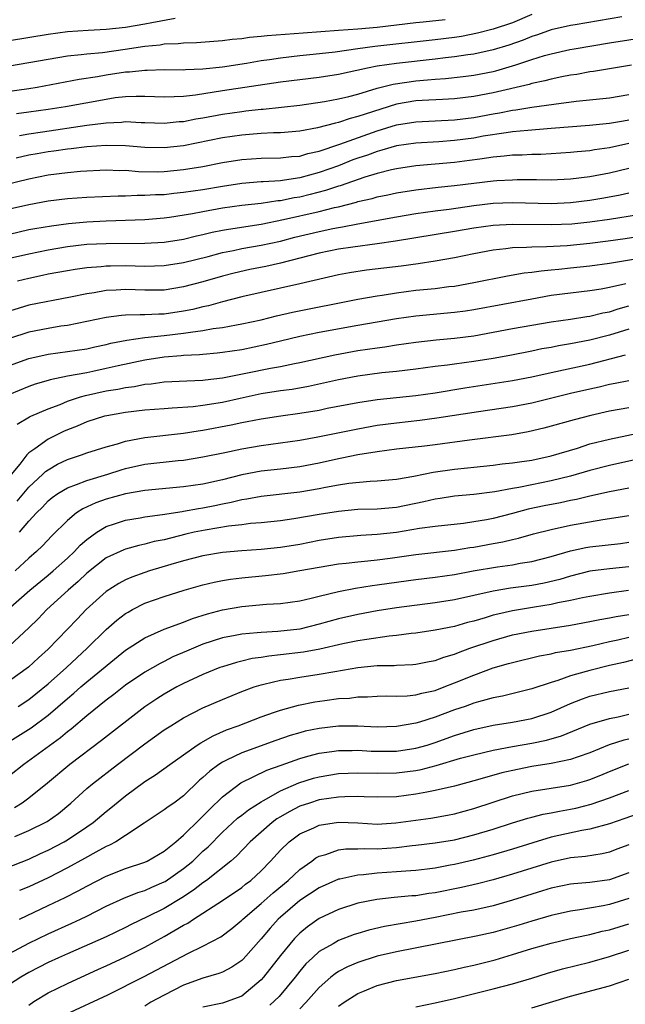
# Model space of a CAD drawing. Units: inches. Extents: x 2613000 to 2616000, y 1473000 to 1476000.
# Drawn here: x 2613262 to 2613325, y 1474094 to 1474196 of the extents above; entities that cross this region are included whole.
import ezdxf

# ---------------------------------------------------------------- set-up
doc = ezdxf.new("R2010")
doc.units = ezdxf.units.IN
doc.header["$MEASUREMENT"] = 0
doc.layers.add('LD26131473_2ft', color=22, linetype='Continuous')

msp = doc.modelspace()

# ---------------------------------------------------------------- linework, layer by layer
at = {"layer": 'LD26131473_2ft'}
for points, elevation in [([(2613315, 1474196.53), (2613313, 1474195.7), (2613311, 1474195.03), (2613309.38, 1474194.62), (2613307.72, 1474194.28), (2613307, 1474194.17), (2613305, 1474193.91), (2613298.77, 1474193.23), (2613297, 1474193), (2613294.65, 1474192.65), (2613292.4, 1474192.4), (2613291, 1474192.27), (2613289, 1474192.04), (2613287.86, 1474191.86), (2613287, 1474191.75), (2613285.48, 1474191.48), (2613283, 1474191.09), (2613281, 1474190.88), (2613279.18, 1474190.82), (2613279, 1474190.8), (2613277, 1474190.82), (2613275.23, 1474190.77), (2613275, 1474190.77), (2613273.41, 1474190.59), (2613273, 1474190.57), (2613271, 1474190.26), (2613270.09, 1474190.09), (2613268.19, 1474189.81), (2613263.86, 1474189), (2613263, 1474188.86), (2613260.51, 1474188.51)], 10394), ([(2613278.14, 1474196.14), (2613275.7, 1474195.7), (2613275, 1474195.56), (2613273, 1474195.2), (2613271, 1474194.98), (2613269.12, 1474194.88), (2613267, 1474194.74), (2613265, 1474194.49), (2613261, 1474193.83)], 10398), ([(2613261, 1474191.24), (2613263, 1474191.58), (2613265, 1474191.94), (2613267, 1474192.27), (2613268.41, 1474192.41), (2613269, 1474192.49), (2613270.63, 1474192.63), (2613272.95, 1474192.95), (2613275, 1474193.26), (2613276.58, 1474193.42), (2613277, 1474193.5), (2613278.45, 1474193.55), (2613279, 1474193.63), (2613280.34, 1474193.66), (2613283, 1474193.84), (2613284.01, 1474193.99), (2613285, 1474194.06), (2613285.81, 1474194.19), (2613287, 1474194.29), (2613287.63, 1474194.37), (2613291.34, 1474194.66), (2613295, 1474194.91), (2613297, 1474195.06), (2613299, 1474195.25), (2613303, 1474195.71), (2613303.77, 1474195.77), (2613306.02, 1474196.02)], 10396), ([(2613324.3, 1474196.3), (2613319.48, 1474195.48), (2613319, 1474195.39), (2613317, 1474194.96), (2613315.56, 1474194.44), (2613315, 1474194.28), (2613314.1, 1474193.9), (2613312.62, 1474193.38), (2613311, 1474192.89), (2613309, 1474192.45), (2613308.38, 1474192.38), (2613307, 1474192.15), (2613306.06, 1474192.06), (2613305, 1474191.92), (2613301, 1474191.48), (2613299, 1474191.19), (2613298.02, 1474191), (2613295, 1474190.34), (2613293, 1474190.03), (2613289, 1474189.53), (2613283, 1474188.64), (2613280.21, 1474188.21), (2613279, 1474188.08), (2613278.02, 1474188.02), (2613277, 1474188.01), (2613275, 1474188.08), (2613274.08, 1474188.08), (2613273, 1474188.03), (2613271.91, 1474187.91), (2613271, 1474187.77), (2613266.8, 1474187), (2613265, 1474186.71), (2613263, 1474186.43), (2613261.73, 1474186.27)], 10392), ([(2613262.03, 1474184.03), (2613263, 1474184.21), (2613264.41, 1474184.41), (2613269, 1474185.1), (2613270.7, 1474185.3), (2613271, 1474185.35), (2613272.58, 1474185.42), (2613273, 1474185.47), (2613274.61, 1474185.39), (2613275, 1474185.39), (2613277, 1474185.31), (2613278.53, 1474185.47), (2613279, 1474185.49), (2613280.26, 1474185.74), (2613281, 1474185.86), (2613283, 1474186.24), (2613285, 1474186.53), (2613285.43, 1474186.57), (2613287, 1474186.76), (2613287.23, 1474186.77), (2613291, 1474187.17), (2613293.55, 1474187.55), (2613295, 1474187.83), (2613296.08, 1474188.08), (2613297, 1474188.32), (2613299, 1474188.93), (2613300.65, 1474189.35), (2613303, 1474189.69), (2613304.22, 1474189.78), (2613305, 1474189.87), (2613306.07, 1474189.93), (2613307.88, 1474190.12), (2613309, 1474190.26), (2613311, 1474190.66), (2613311.28, 1474190.72), (2613313, 1474191.22), (2613313.35, 1474191.35), (2613315, 1474191.89), (2613316.3, 1474192.3), (2613317, 1474192.49), (2613318.91, 1474192.91), (2613319.36, 1474193), (2613323, 1474193.61), (2613327, 1474194.22)], 10390), ([(2613325.29, 1474191.29), (2613321.36, 1474190.64), (2613321, 1474190.6), (2613319.65, 1474190.35), (2613319, 1474190.26), (2613318.09, 1474190.09), (2613317, 1474189.86), (2613316.33, 1474189.67), (2613315, 1474189.4), (2613314.7, 1474189.3), (2613311, 1474188.43), (2613309, 1474188.05), (2613307, 1474187.82), (2613305.77, 1474187.77), (2613303.65, 1474187.65), (2613303, 1474187.6), (2613301, 1474187.26), (2613297.75, 1474186.25), (2613297, 1474185.98), (2613296.21, 1474185.79), (2613295, 1474185.38), (2613294.68, 1474185.32), (2613292.82, 1474184.82), (2613291, 1474184.48), (2613289, 1474184.31), (2613288.3, 1474184.3), (2613287, 1474184.24), (2613286.18, 1474184.18), (2613285, 1474184.08), (2613283, 1474183.78), (2613279, 1474182.98), (2613277, 1474182.75), (2613275, 1474182.8), (2613273, 1474182.97), (2613271, 1474183), (2613269, 1474182.85), (2613267.36, 1474182.64), (2613267, 1474182.62), (2613265.59, 1474182.41), (2613265, 1474182.34), (2613263.85, 1474182.15), (2613263, 1474181.99), (2613261.69, 1474181.69)], 10388), ([(2613257.74, 1474178.26), (2613263, 1474179.54), (2613265, 1474179.95), (2613267, 1474180.21), (2613268.33, 1474180.33), (2613271, 1474180.47), (2613272.42, 1474180.42), (2613273, 1474180.43), (2613274.32, 1474180.32), (2613276.29, 1474180.29), (2613277, 1474180.31), (2613279, 1474180.5), (2613281, 1474180.84), (2613283, 1474181.24), (2613285, 1474181.55), (2613287, 1474181.68), (2613289, 1474181.71), (2613290.15, 1474181.85), (2613291, 1474181.91), (2613291.84, 1474182.16), (2613293, 1474182.41), (2613295.14, 1474183.14), (2613299, 1474184.52), (2613301, 1474185.13), (2613303, 1474185.45), (2613307, 1474185.65), (2613309, 1474185.9), (2613311, 1474186.27), (2613311.64, 1474186.36), (2613313, 1474186.64), (2613313.33, 1474186.67), (2613315, 1474186.95), (2613317.28, 1474187.28), (2613319.58, 1474187.58), (2613323, 1474187.93), (2613325, 1474188.27)], 10386), ([(2613325, 1474185.62), (2613324.47, 1474185.53), (2613323, 1474185.26), (2613320.94, 1474185.06), (2613317, 1474184.74), (2613314.56, 1474184.56), (2613313, 1474184.4), (2613312.32, 1474184.32), (2613309.95, 1474183.95), (2613309, 1474183.77), (2613307, 1474183.51), (2613305.39, 1474183.39), (2613303, 1474183.24), (2613301, 1474182.95), (2613299.49, 1474182.51), (2613299, 1474182.39), (2613297.99, 1474182.01), (2613297, 1474181.68), (2613296.5, 1474181.5), (2613295, 1474180.9), (2613293, 1474180.2), (2613291, 1474179.67), (2613289.41, 1474179.41), (2613289, 1474179.36), (2613287.23, 1474179.23), (2613287, 1474179.23), (2613285, 1474179.06), (2613283, 1474178.76), (2613281, 1474178.42), (2613279, 1474178.13), (2613277.97, 1474178.04), (2613277, 1474177.91), (2613276.1, 1474177.89), (2613275, 1474177.81), (2613274.18, 1474177.82), (2613273, 1474177.77), (2613272.24, 1474177.76), (2613269, 1474177.61), (2613267, 1474177.48), (2613265, 1474177.24), (2613263, 1474176.87), (2613261, 1474176.4)], 10384), ([(2613325, 1474183.19), (2613323, 1474182.76), (2613321.45, 1474182.55), (2613321, 1474182.46), (2613319.66, 1474182.34), (2613319, 1474182.26), (2613317, 1474182.13), (2613315.93, 1474182.07), (2613315, 1474182.06), (2613313.99, 1474182.01), (2613313, 1474181.99), (2613312.12, 1474181.88), (2613311, 1474181.79), (2613309.6, 1474181.6), (2613308.56, 1474181.44), (2613307, 1474181.25), (2613303, 1474180.88), (2613301, 1474180.58), (2613300.47, 1474180.47), (2613299, 1474180.11), (2613297.73, 1474179.73), (2613295.17, 1474178.83), (2613295, 1474178.79), (2613293.67, 1474178.33), (2613292.07, 1474177.93), (2613291, 1474177.67), (2613290.41, 1474177.59), (2613289, 1474177.29), (2613288.72, 1474177.27), (2613287, 1474177.01), (2613285, 1474176.78), (2613283, 1474176.5), (2613281, 1474176.14), (2613279.92, 1474175.92), (2613277.54, 1474175.54), (2613277, 1474175.47), (2613275, 1474175.31), (2613271, 1474175.16), (2613269, 1474175.06), (2613267.1, 1474174.9), (2613265.33, 1474174.67), (2613263.62, 1474174.38), (2613263, 1474174.26), (2613261, 1474173.8)], 10382), ([(2613261, 1474171.35), (2613263, 1474171.81), (2613265, 1474172.21), (2613267, 1474172.54), (2613269, 1474172.78), (2613271, 1474172.88), (2613275, 1474172.89), (2613277, 1474172.99), (2613279, 1474173.32), (2613280.34, 1474173.66), (2613281, 1474173.8), (2613281.96, 1474174.04), (2613283, 1474174.25), (2613283.64, 1474174.36), (2613287, 1474174.87), (2613289.33, 1474175.33), (2613293, 1474176.18), (2613294.58, 1474176.58), (2613295, 1474176.67), (2613296.85, 1474177.15), (2613297, 1474177.2), (2613298.47, 1474177.53), (2613299, 1474177.7), (2613300.1, 1474177.9), (2613301, 1474178.09), (2613303, 1474178.4), (2613305.32, 1474178.68), (2613307, 1474178.85), (2613311, 1474179.34), (2613311.37, 1474179.37), (2613313, 1474179.46), (2613313.47, 1474179.47), (2613315.47, 1474179.47), (2613317, 1474179.44), (2613319, 1474179.55), (2613321, 1474179.8), (2613323, 1474180.17), (2613325, 1474180.67)], 10380), ([(2613261.84, 1474169), (2613263, 1474169.29), (2613264.42, 1474169.58), (2613265, 1474169.71), (2613267, 1474170.07), (2613267.8, 1474170.2), (2613269, 1474170.37), (2613270.49, 1474170.49), (2613271, 1474170.55), (2613271.43, 1474170.57), (2613273, 1474170.59), (2613275, 1474170.53), (2613277, 1474170.58), (2613279, 1474170.89), (2613281.53, 1474171.53), (2613283, 1474171.93), (2613284.14, 1474172.14), (2613285, 1474172.33), (2613287, 1474172.68), (2613289, 1474173.12), (2613290.49, 1474173.51), (2613293, 1474174.12), (2613294.42, 1474174.42), (2613295, 1474174.53), (2613295.41, 1474174.58), (2613297, 1474174.9), (2613301, 1474175.62), (2613303, 1474175.96), (2613305, 1474176.25), (2613306.43, 1474176.43), (2613309, 1474176.79), (2613311, 1474177.02), (2613313, 1474177.1), (2613317, 1474177), (2613319, 1474177.09), (2613321, 1474177.33), (2613322.43, 1474177.57), (2613324.12, 1474177.88), (2613325, 1474178.09)], 10378), ([(2613329, 1474176.32), (2613323, 1474175.35), (2613321, 1474175.07), (2613319.13, 1474174.87), (2613317, 1474174.78), (2613313, 1474174.84), (2613311, 1474174.74), (2613309, 1474174.45), (2613307, 1474174.11), (2613300.9, 1474173.1), (2613299, 1474172.83), (2613296.5, 1474172.5), (2613295, 1474172.27), (2613293, 1474171.85), (2613289, 1474170.84), (2613287.51, 1474170.49), (2613285.84, 1474170.16), (2613284.21, 1474169.79), (2613283, 1474169.48), (2613281, 1474168.91), (2613279, 1474168.37), (2613277, 1474168.05), (2613275, 1474168.03), (2613273, 1474168.11), (2613272.03, 1474168.03), (2613271, 1474167.99), (2613269.76, 1474167.76), (2613269, 1474167.66), (2613267.3, 1474167.3), (2613263, 1474166.48), (2613261, 1474165.86)], 10376), ([(2613329, 1474174.03), (2613324.64, 1474173.36), (2613322.89, 1474173.11), (2613321, 1474172.86), (2613318.63, 1474172.63), (2613316.52, 1474172.52), (2613315, 1474172.5), (2613314.45, 1474172.45), (2613313, 1474172.41), (2613312.31, 1474172.31), (2613311, 1474172.17), (2613309, 1474171.78), (2613307, 1474171.37), (2613305, 1474171.02), (2613303.24, 1474170.76), (2613301.47, 1474170.53), (2613297.9, 1474170.1), (2613296.16, 1474169.84), (2613295, 1474169.62), (2613291, 1474168.69), (2613287, 1474167.81), (2613285, 1474167.34), (2613283, 1474166.83), (2613281.57, 1474166.43), (2613281, 1474166.32), (2613279.95, 1474166.05), (2613279, 1474165.86), (2613277, 1474165.55), (2613276.45, 1474165.55), (2613275, 1474165.48), (2613274.5, 1474165.5), (2613273, 1474165.46), (2613272.57, 1474165.43), (2613271, 1474165.22), (2613269, 1474164.79), (2613267, 1474164.4), (2613266.3, 1474164.3), (2613265, 1474164.08), (2613263, 1474163.7), (2613261, 1474163.04)], 10374), ([(2613261, 1474160.25), (2613263, 1474160.98), (2613265, 1474161.42), (2613269, 1474161.97), (2613269.83, 1474162.17), (2613271, 1474162.41), (2613271.46, 1474162.54), (2613273.12, 1474162.87), (2613275, 1474163.13), (2613277, 1474163.34), (2613279, 1474163.58), (2613279.71, 1474163.71), (2613281, 1474163.86), (2613282.06, 1474164.06), (2613283, 1474164.17), (2613284.45, 1474164.45), (2613285, 1474164.54), (2613287, 1474164.98), (2613288.61, 1474165.39), (2613290.25, 1474165.75), (2613297, 1474167.09), (2613299, 1474167.45), (2613299.52, 1474167.52), (2613301, 1474167.76), (2613303, 1474168.02), (2613305, 1474168.22), (2613306.4, 1474168.4), (2613307, 1474168.46), (2613309, 1474168.82), (2613312.47, 1474169.53), (2613314.18, 1474169.82), (2613315, 1474169.9), (2613315.95, 1474170.05), (2613317, 1474170.13), (2613317.78, 1474170.22), (2613319, 1474170.33), (2613321, 1474170.54), (2613323, 1474170.82), (2613327.58, 1474171.58)], 10372), ([(2613324.7, 1474168.7), (2613323, 1474168.31), (2613322.14, 1474168.14), (2613321, 1474167.96), (2613319, 1474167.73), (2613317, 1474167.47), (2613315, 1474167.12), (2613309, 1474166.02), (2613308.12, 1474165.88), (2613307, 1474165.72), (2613303, 1474165.35), (2613301, 1474165.06), (2613297, 1474164.39), (2613293, 1474163.66), (2613291, 1474163.25), (2613289, 1474162.78), (2613287.58, 1474162.42), (2613285, 1474161.88), (2613283, 1474161.58), (2613282.48, 1474161.52), (2613281, 1474161.4), (2613280.64, 1474161.36), (2613279, 1474161.28), (2613278.75, 1474161.25), (2613277, 1474161.12), (2613275, 1474160.81), (2613272.22, 1474160.22), (2613271, 1474159.92), (2613269.63, 1474159.63), (2613269, 1474159.5), (2613267, 1474159.14), (2613265.22, 1474158.78), (2613265, 1474158.71), (2613263.67, 1474158.33), (2613263, 1474158.09), (2613261, 1474157.25)], 10370), ([(2613261.81, 1474154.19), (2613263.06, 1474154.94), (2613263.19, 1474155), (2613265, 1474155.78), (2613266.23, 1474156.23), (2613267, 1474156.55), (2613268.34, 1474157), (2613268.85, 1474157.15), (2613271, 1474157.62), (2613272.2, 1474157.8), (2613273, 1474157.98), (2613273.92, 1474158.08), (2613275, 1474158.3), (2613275.64, 1474158.35), (2613277, 1474158.55), (2613279.34, 1474158.66), (2613281, 1474158.72), (2613281.24, 1474158.76), (2613283, 1474158.96), (2613285.44, 1474159.44), (2613287.97, 1474159.97), (2613289, 1474160.15), (2613290.46, 1474160.46), (2613291, 1474160.55), (2613294.64, 1474161.36), (2613297, 1474161.79), (2613299, 1474162.09), (2613299.81, 1474162.19), (2613301, 1474162.37), (2613303, 1474162.65), (2613305.11, 1474162.89), (2613307, 1474163.06), (2613309, 1474163.33), (2613313, 1474164.07), (2613315, 1474164.43), (2613317, 1474164.76), (2613319, 1474165.05), (2613320.68, 1474165.32), (2613321, 1474165.36), (2613322.32, 1474165.68), (2613323, 1474165.81), (2613323.9, 1474166.1), (2613325, 1474166.41)], 10368), ([(2613325, 1474164.01), (2613323, 1474163.39), (2613321, 1474162.87), (2613319, 1474162.48), (2613317.73, 1474162.27), (2613317, 1474162.12), (2613316.04, 1474161.96), (2613315, 1474161.73), (2613312.71, 1474161.29), (2613311, 1474160.98), (2613309, 1474160.66), (2613307, 1474160.39), (2613306.28, 1474160.28), (2613305, 1474160.13), (2613303, 1474159.86), (2613301, 1474159.63), (2613299.48, 1474159.48), (2613297, 1474159.14), (2613295, 1474158.76), (2613291.92, 1474158.08), (2613290.22, 1474157.78), (2613289, 1474157.61), (2613287, 1474157.3), (2613284.84, 1474156.84), (2613283, 1474156.43), (2613281, 1474156.1), (2613279.97, 1474155.97), (2613277.82, 1474155.82), (2613277, 1474155.78), (2613275, 1474155.62), (2613273, 1474155.38), (2613271.05, 1474155.05), (2613270.83, 1474155), (2613269, 1474154.42), (2613268.01, 1474153.99), (2613267, 1474153.59), (2613266.59, 1474153.41), (2613265, 1474152.62), (2613263.62, 1474151.62), (2613263, 1474151.21), (2613262.8, 1474151), (2613262.06, 1474150.06), (2613261, 1474148.78)], 10366), ([(2613261.79, 1474146.21), (2613263, 1474147.65), (2613264.46, 1474149), (2613264.73, 1474149.27), (2613265, 1474149.47), (2613265.96, 1474150.04), (2613267, 1474150.54), (2613268.45, 1474151), (2613269, 1474151.2), (2613271, 1474151.85), (2613272.16, 1474152.16), (2613273, 1474152.43), (2613275, 1474152.81), (2613279, 1474153.26), (2613280.51, 1474153.5), (2613281, 1474153.55), (2613283.9, 1474154.1), (2613285, 1474154.34), (2613285.56, 1474154.44), (2613287, 1474154.74), (2613289.05, 1474155.05), (2613291, 1474155.31), (2613293, 1474155.64), (2613293.82, 1474155.82), (2613297, 1474156.43), (2613299, 1474156.72), (2613303, 1474157.13), (2613305, 1474157.43), (2613308.05, 1474157.95), (2613313, 1474158.69), (2613315, 1474159.07), (2613317, 1474159.53), (2613321, 1474160.4), (2613324.66, 1474161.34)], 10364), ([(2613262.02, 1474143), (2613263, 1474144.16), (2613263.78, 1474145), (2613264.4, 1474145.6), (2613265, 1474146.24), (2613265.42, 1474146.58), (2613266.01, 1474147), (2613267, 1474147.61), (2613267.93, 1474147.93), (2613269, 1474148.37), (2613271.15, 1474149), (2613272.54, 1474149.46), (2613273, 1474149.59), (2613275, 1474150.03), (2613278.42, 1474150.42), (2613279, 1474150.47), (2613281, 1474150.79), (2613283.26, 1474151.26), (2613285, 1474151.64), (2613287, 1474151.99), (2613289, 1474152.24), (2613291, 1474152.53), (2613292.87, 1474152.87), (2613297, 1474153.71), (2613299, 1474154.06), (2613301, 1474154.32), (2613303.42, 1474154.58), (2613305.18, 1474154.82), (2613309.49, 1474155.49), (2613313, 1474156.01), (2613315, 1474156.4), (2613319, 1474157.38), (2613321, 1474157.85), (2613321.95, 1474158.05), (2613323, 1474158.31), (2613323.59, 1474158.41), (2613325, 1474158.71)], 10362), ([(2613325, 1474155.87), (2613323, 1474155.51), (2613321.08, 1474155.08), (2613319.37, 1474154.63), (2613317, 1474153.96), (2613316.23, 1474153.77), (2613314.61, 1474153.39), (2613312.91, 1474153.09), (2613308.53, 1474152.53), (2613305, 1474152.04), (2613303.91, 1474151.91), (2613301, 1474151.58), (2613299, 1474151.32), (2613297, 1474151), (2613295.35, 1474150.65), (2613295, 1474150.6), (2613293, 1474150.16), (2613291, 1474149.78), (2613289, 1474149.54), (2613287, 1474149.33), (2613285, 1474148.95), (2613283, 1474148.44), (2613281, 1474147.99), (2613279, 1474147.69), (2613275, 1474147.33), (2613273, 1474146.99), (2613271, 1474146.43), (2613269.94, 1474146.06), (2613268.57, 1474145.43), (2613267.94, 1474145), (2613267, 1474144.23), (2613265.36, 1474142.64), (2613264.4, 1474141.6), (2613263.78, 1474141), (2613263, 1474140.31), (2613261.6, 1474139)], 10360), ([(2613260.83, 1474135), (2613263.1, 1474137), (2613265, 1474138.55), (2613265.53, 1474139), (2613267, 1474140.33), (2613267.71, 1474141), (2613268.32, 1474141.68), (2613269, 1474142.27), (2613270.02, 1474143), (2613271, 1474143.59), (2613271.86, 1474143.86), (2613273, 1474144.24), (2613274.49, 1474144.49), (2613275, 1474144.59), (2613276.83, 1474144.83), (2613278.84, 1474145.16), (2613279, 1474145.17), (2613280.53, 1474145.47), (2613281, 1474145.53), (2613282.23, 1474145.77), (2613283, 1474145.94), (2613283.9, 1474146.1), (2613285, 1474146.39), (2613285.54, 1474146.46), (2613287, 1474146.75), (2613291, 1474147.18), (2613293, 1474147.52), (2613293.66, 1474147.66), (2613295, 1474147.9), (2613296.07, 1474148.07), (2613298.29, 1474148.29), (2613299, 1474148.31), (2613301, 1474148.5), (2613302.8, 1474148.8), (2613304.79, 1474149.21), (2613307, 1474149.54), (2613308.33, 1474149.67), (2613309, 1474149.75), (2613311, 1474149.94), (2613311.93, 1474150.07), (2613313, 1474150.18), (2613313.71, 1474150.29), (2613315, 1474150.47), (2613317, 1474150.89), (2613319.71, 1474151.71), (2613321, 1474152.13), (2613323, 1474152.64), (2613326.6, 1474153.4)], 10358), ([(2613327.17, 1474150.83), (2613323, 1474149.91), (2613321, 1474149.4), (2613319, 1474148.81), (2613317, 1474148.31), (2613315, 1474147.92), (2613313.63, 1474147.63), (2613313, 1474147.53), (2613311.18, 1474147.18), (2613309, 1474146.92), (2613307, 1474146.74), (2613305.5, 1474146.5), (2613305, 1474146.44), (2613303.84, 1474146.16), (2613301, 1474145.57), (2613299, 1474145.39), (2613297, 1474145.34), (2613295, 1474145.16), (2613293, 1474144.84), (2613290.38, 1474144.38), (2613289, 1474144.19), (2613287, 1474143.99), (2613285.91, 1474143.91), (2613285, 1474143.78), (2613283.63, 1474143.63), (2613281.23, 1474143.23), (2613280.1, 1474143), (2613279.21, 1474142.79), (2613277, 1474142.23), (2613275.97, 1474142.03), (2613275, 1474141.76), (2613274.37, 1474141.63), (2613273, 1474141.24), (2613272.82, 1474141.18), (2613271, 1474140.34), (2613269, 1474138.77), (2613268.1, 1474137.9), (2613267.06, 1474137), (2613264.87, 1474135), (2613263.95, 1474134.05), (2613263, 1474133.12), (2613261, 1474131.26)], 10356), ([(2613325, 1474147.57), (2613323, 1474147.18), (2613321, 1474146.75), (2613319.6, 1474146.4), (2613319, 1474146.3), (2613317.94, 1474146.06), (2613316.25, 1474145.75), (2613314.61, 1474145.39), (2613313, 1474144.95), (2613311, 1474144.44), (2613310.3, 1474144.3), (2613309, 1474144.08), (2613307.92, 1474143.92), (2613305, 1474143.6), (2613303.38, 1474143.38), (2613301, 1474142.98), (2613299, 1474142.76), (2613297.33, 1474142.67), (2613295, 1474142.46), (2613293, 1474142.14), (2613291, 1474141.75), (2613289, 1474141.43), (2613287, 1474141.23), (2613285, 1474141.09), (2613283, 1474140.91), (2613281, 1474140.57), (2613279, 1474140.06), (2613277.66, 1474139.66), (2613275.47, 1474139), (2613275, 1474138.85), (2613273.64, 1474138.36), (2613273, 1474138.08), (2613272.29, 1474137.71), (2613271, 1474136.86), (2613268.93, 1474135), (2613267.98, 1474134.02), (2613265, 1474130.9), (2613263.99, 1474130.01), (2613262.95, 1474129.05), (2613261, 1474127.62)], 10354), ([(2613261.9, 1474125), (2613263, 1474125.72), (2613263.72, 1474126.28), (2613265, 1474127.34), (2613266.89, 1474129), (2613269.03, 1474131), (2613271, 1474132.96), (2613272.09, 1474133.91), (2613273, 1474134.6), (2613273.25, 1474134.75), (2613273.7, 1474135), (2613275, 1474135.66), (2613277, 1474136.36), (2613279.04, 1474137), (2613281, 1474137.55), (2613282.16, 1474137.84), (2613283, 1474138.01), (2613283.85, 1474138.15), (2613285, 1474138.3), (2613287.47, 1474138.53), (2613289.27, 1474138.73), (2613291, 1474139.03), (2613293, 1474139.4), (2613295, 1474139.73), (2613295.81, 1474139.81), (2613297, 1474139.96), (2613298.05, 1474140.05), (2613299, 1474140.16), (2613300.33, 1474140.33), (2613303, 1474140.71), (2613307, 1474141.14), (2613308.59, 1474141.41), (2613309, 1474141.46), (2613311, 1474141.85), (2613311.98, 1474142.02), (2613313, 1474142.27), (2613313.6, 1474142.4), (2613315.16, 1474142.84), (2613317, 1474143.3), (2613319, 1474143.73), (2613322.32, 1474144.32), (2613323, 1474144.41), (2613325, 1474144.75)], 10352), ([(2613260.76, 1474121.24), (2613263.23, 1474122.77), (2613265, 1474124.07), (2613267, 1474125.82), (2613267.65, 1474126.35), (2613268.37, 1474127), (2613269, 1474127.53), (2613273, 1474130.81), (2613275, 1474132.1), (2613277, 1474132.97), (2613279, 1474133.71), (2613279.92, 1474134.08), (2613281.45, 1474134.55), (2613283, 1474134.97), (2613285, 1474135.33), (2613287.56, 1474135.56), (2613289, 1474135.63), (2613291, 1474135.91), (2613292.19, 1474136.19), (2613293, 1474136.4), (2613295, 1474136.88), (2613296.77, 1474137.23), (2613298.5, 1474137.5), (2613299, 1474137.56), (2613300.25, 1474137.75), (2613303, 1474138.12), (2613305, 1474138.36), (2613307, 1474138.64), (2613308.93, 1474139), (2613311.43, 1474139.43), (2613313, 1474139.65), (2613313.8, 1474139.8), (2613315, 1474139.99), (2613317, 1474140.51), (2613319, 1474141.09), (2613320.57, 1474141.43), (2613321, 1474141.5), (2613324.15, 1474141.85), (2613325, 1474141.96)], 10350), ([(2613325, 1474139.44), (2613323, 1474139.22), (2613321, 1474138.97), (2613319, 1474138.47), (2613317.87, 1474138.13), (2613316.25, 1474137.75), (2613315, 1474137.51), (2613312.79, 1474137.21), (2613311, 1474136.92), (2613307, 1474136.02), (2613305, 1474135.7), (2613301, 1474135.2), (2613299, 1474134.88), (2613297, 1474134.5), (2613295, 1474134.04), (2613293, 1474133.48), (2613291, 1474132.97), (2613288.73, 1474132.73), (2613287, 1474132.65), (2613286.59, 1474132.59), (2613285, 1474132.46), (2613284.31, 1474132.31), (2613283, 1474132.08), (2613281, 1474131.44), (2613279.28, 1474130.72), (2613277.89, 1474130.11), (2613277, 1474129.65), (2613276.56, 1474129.44), (2613275, 1474128.55), (2613273, 1474127.19), (2613271.78, 1474126.22), (2613271, 1474125.63), (2613269, 1474124.02), (2613267.37, 1474122.63), (2613267, 1474122.36), (2613266.27, 1474121.73), (2613262.48, 1474119), (2613261, 1474117.82)], 10348), ([(2613324.98, 1474136.98), (2613323, 1474136.69), (2613321, 1474136.36), (2613320.21, 1474136.21), (2613319, 1474135.93), (2613317.69, 1474135.69), (2613317, 1474135.53), (2613315.26, 1474135.26), (2613313, 1474134.88), (2613311.46, 1474134.54), (2613311, 1474134.42), (2613310.15, 1474134.15), (2613309, 1474133.82), (2613308.34, 1474133.66), (2613307, 1474133.27), (2613305, 1474132.87), (2613303, 1474132.57), (2613302.53, 1474132.53), (2613301, 1474132.32), (2613300.25, 1474132.25), (2613297.92, 1474131.92), (2613297, 1474131.76), (2613295.46, 1474131.46), (2613293.08, 1474130.92), (2613291.4, 1474130.6), (2613289, 1474130.31), (2613287.8, 1474130.2), (2613287, 1474130.06), (2613286.07, 1474129.93), (2613285, 1474129.66), (2613284.46, 1474129.54), (2613283, 1474129.09), (2613282.74, 1474129), (2613281, 1474128.3), (2613279, 1474127.36), (2613278.31, 1474127), (2613277, 1474126.26), (2613276.22, 1474125.78), (2613275, 1474124.95), (2613270.52, 1474121.48), (2613267.24, 1474119), (2613264.94, 1474117.06), (2613263, 1474115.5), (2613262.32, 1474115), (2613261.51, 1474114.49)], 10346), ([(2613261.54, 1474111.54), (2613263, 1474112.16), (2613264.9, 1474113.1), (2613266.07, 1474113.93), (2613267.34, 1474115), (2613269, 1474116.51), (2613269.58, 1474117), (2613272.16, 1474119), (2613275, 1474121.13), (2613277, 1474122.56), (2613277.67, 1474123), (2613279, 1474123.82), (2613281, 1474124.83), (2613283, 1474125.71), (2613285, 1474126.52), (2613286.29, 1474127), (2613287, 1474127.23), (2613287.28, 1474127.28), (2613289, 1474127.71), (2613289.82, 1474127.82), (2613291, 1474128.02), (2613293, 1474128.32), (2613294.61, 1474128.61), (2613297, 1474129.01), (2613299, 1474129.21), (2613300.76, 1474129.24), (2613301, 1474129.27), (2613302.68, 1474129.32), (2613303, 1474129.35), (2613304.37, 1474129.63), (2613305, 1474129.74), (2613305.91, 1474130.09), (2613307, 1474130.4), (2613307.42, 1474130.58), (2613308.59, 1474131), (2613311, 1474131.82), (2613313, 1474132.38), (2613315, 1474132.79), (2613319, 1474133.38), (2613321, 1474133.76), (2613322.03, 1474133.97), (2613323, 1474134.14), (2613323.71, 1474134.29), (2613325, 1474134.5)], 10344), ([(2613259, 1474107.64), (2613263, 1474109.21), (2613264.22, 1474109.78), (2613265, 1474110.13), (2613266.65, 1474111), (2613267, 1474111.2), (2613269, 1474112.54), (2613269.65, 1474113), (2613271, 1474114.14), (2613271.49, 1474114.51), (2613273, 1474115.74), (2613275, 1474117.21), (2613276.1, 1474117.9), (2613277.56, 1474119), (2613280.39, 1474121), (2613280.76, 1474121.24), (2613282.04, 1474121.96), (2613283.43, 1474122.57), (2613284.64, 1474123), (2613287, 1474123.9), (2613288.39, 1474124.39), (2613289, 1474124.62), (2613290.87, 1474125.13), (2613292.55, 1474125.45), (2613293.61, 1474125.61), (2613295, 1474125.8), (2613296.14, 1474125.86), (2613297, 1474125.98), (2613298.01, 1474125.99), (2613299, 1474126.05), (2613299.92, 1474126.08), (2613301, 1474126.06), (2613302.09, 1474126.09), (2613303, 1474126.19), (2613303.63, 1474126.37), (2613305, 1474126.65), (2613305.94, 1474127), (2613307, 1474127.42), (2613309, 1474128.24), (2613311, 1474128.98), (2613312.58, 1474129.42), (2613313, 1474129.55), (2613315.77, 1474130.23), (2613317, 1474130.44), (2613317.44, 1474130.56), (2613319, 1474130.8), (2613321.29, 1474131.29), (2613323, 1474131.7), (2613323.89, 1474131.89), (2613325, 1474132.15)], 10342), ([(2613326.04, 1474129.96), (2613324.45, 1474129.55), (2613323, 1474129.21), (2613321, 1474128.72), (2613320.59, 1474128.59), (2613319, 1474128.15), (2613317.67, 1474127.67), (2613317, 1474127.48), (2613315, 1474126.81), (2613311.95, 1474126.05), (2613311, 1474125.87), (2613309.46, 1474125.46), (2613309, 1474125.32), (2613308.1, 1474125), (2613307, 1474124.63), (2613305, 1474123.88), (2613303.37, 1474123.37), (2613303, 1474123.27), (2613301, 1474122.92), (2613299, 1474122.85), (2613297, 1474122.94), (2613295, 1474122.95), (2613293, 1474122.72), (2613291.57, 1474122.43), (2613291, 1474122.27), (2613290.02, 1474121.98), (2613288.54, 1474121.46), (2613285, 1474120.19), (2613283.43, 1474119.43), (2613283, 1474119.24), (2613282.63, 1474119), (2613281.69, 1474118.31), (2613281, 1474117.65), (2613280.64, 1474117.36), (2613279, 1474115.75), (2613277.98, 1474115), (2613277.4, 1474114.6), (2613277, 1474114.28), (2613274.93, 1474112.93), (2613273, 1474111.65), (2613271.99, 1474111), (2613271.35, 1474110.65), (2613271, 1474110.5), (2613269.93, 1474109.93), (2613268.75, 1474109.25), (2613267, 1474108.3), (2613265, 1474107.26), (2613263, 1474106.32), (2613262.04, 1474105.96)], 10340), ([(2613262.02, 1474103), (2613265, 1474104.39), (2613266.76, 1474105.24), (2613268.09, 1474105.91), (2613269, 1474106.41), (2613271, 1474107.42), (2613273, 1474108.22), (2613275, 1474108.89), (2613275.23, 1474109), (2613277, 1474110.02), (2613278.21, 1474111), (2613279, 1474111.66), (2613280.67, 1474113.33), (2613281, 1474113.63), (2613281.66, 1474114.34), (2613283, 1474115.65), (2613284.92, 1474117.08), (2613287.61, 1474118.39), (2613289.07, 1474118.93), (2613291, 1474119.62), (2613291.83, 1474119.83), (2613293, 1474120.15), (2613294.32, 1474120.32), (2613295, 1474120.43), (2613296.43, 1474120.43), (2613297, 1474120.46), (2613298.38, 1474120.38), (2613299, 1474120.36), (2613301, 1474120.37), (2613303, 1474120.66), (2613304.18, 1474121), (2613305, 1474121.26), (2613307, 1474121.99), (2613309, 1474122.62), (2613311, 1474123.05), (2613313, 1474123.37), (2613315, 1474123.75), (2613317, 1474124.39), (2613319, 1474125.3), (2613320.22, 1474125.78), (2613321, 1474126.04), (2613323, 1474126.52), (2613325, 1474126.93)], 10338), ([(2613261, 1474099.45), (2613263, 1474100.51), (2613264, 1474101), (2613265, 1474101.49), (2613267.43, 1474102.57), (2613268.34, 1474103), (2613269, 1474103.31), (2613271, 1474104.32), (2613272.83, 1474105.17), (2613274.26, 1474105.74), (2613275, 1474105.97), (2613275.7, 1474106.3), (2613277, 1474106.84), (2613277.1, 1474106.9), (2613279, 1474108.22), (2613279.94, 1474109), (2613281, 1474110.01), (2613281.53, 1474110.47), (2613283, 1474111.99), (2613284.57, 1474113.43), (2613285, 1474113.75), (2613285.69, 1474114.31), (2613287, 1474115.13), (2613287.26, 1474115.26), (2613289, 1474116.25), (2613290.91, 1474117.09), (2613292.43, 1474117.57), (2613293, 1474117.72), (2613295, 1474118.04), (2613297, 1474118.14), (2613299, 1474118.09), (2613301, 1474118.11), (2613303, 1474118.36), (2613303.54, 1474118.46), (2613305.11, 1474118.89), (2613307.63, 1474119.63), (2613309, 1474120), (2613311, 1474120.48), (2613313, 1474120.85), (2613315, 1474121.19), (2613316.5, 1474121.5), (2613318.06, 1474121.94), (2613321, 1474123.15), (2613323, 1474123.74), (2613323.92, 1474123.92), (2613325, 1474124.18)], 10336), ([(2613325, 1474121.62), (2613324.5, 1474121.5), (2613322.99, 1474121.01), (2613321, 1474120.2), (2613319.79, 1474119.79), (2613319, 1474119.5), (2613317, 1474119.1), (2613315, 1474118.78), (2613313.52, 1474118.48), (2613311.89, 1474118.11), (2613309.39, 1474117.39), (2613307, 1474116.76), (2613305, 1474116.28), (2613304.14, 1474116.14), (2613303, 1474115.9), (2613301, 1474115.64), (2613299, 1474115.59), (2613297.65, 1474115.65), (2613297, 1474115.66), (2613295.65, 1474115.65), (2613295, 1474115.61), (2613293, 1474115.32), (2613292, 1474115), (2613291, 1474114.66), (2613289.9, 1474114.1), (2613289, 1474113.57), (2613288.64, 1474113.36), (2613288.16, 1474113), (2613285.87, 1474111), (2613284.48, 1474109.52), (2613283.87, 1474109), (2613281.37, 1474107), (2613281, 1474106.75), (2613280.02, 1474105.98), (2613278.8, 1474105.2), (2613277, 1474104.1), (2613275.23, 1474103.23), (2613273.56, 1474102.44), (2613273, 1474102.14), (2613271, 1474101.15), (2613267, 1474099.42), (2613266.06, 1474099), (2613265, 1474098.51), (2613264.01, 1474097.99), (2613263, 1474097.47), (2613262.17, 1474097), (2613261, 1474096.25)], 10334), ([(2613263, 1474094.11), (2613263.51, 1474094.49), (2613265, 1474095.37), (2613267, 1474096.35), (2613270.19, 1474097.81), (2613271, 1474098.15), (2613273, 1474099.09), (2613275, 1474100.11), (2613277, 1474101.19), (2613279, 1474102.36), (2613279.42, 1474102.58), (2613280.02, 1474103), (2613283, 1474104.93), (2613285, 1474106.27), (2613285.4, 1474106.6), (2613285.95, 1474107), (2613287, 1474107.98), (2613287.99, 1474109), (2613289, 1474110.12), (2613289.91, 1474111), (2613291, 1474111.8), (2613292.44, 1474112.44), (2613293, 1474112.71), (2613295, 1474113.03), (2613297, 1474112.96), (2613299, 1474112.83), (2613300.94, 1474112.94), (2613304.56, 1474113.44), (2613306.26, 1474113.74), (2613307, 1474113.89), (2613309, 1474114.43), (2613313, 1474115.74), (2613315, 1474116.24), (2613319, 1474116.86), (2613320.67, 1474117.33), (2613321, 1474117.43), (2613322.12, 1474117.88), (2613323, 1474118.26), (2613325, 1474119.04)], 10332), ([(2613266.85, 1474093.15), (2613271.16, 1474095.16), (2613274.93, 1474097.07), (2613279.43, 1474099.43), (2613281, 1474100.19), (2613282.83, 1474101.17), (2613283.98, 1474102.02), (2613285, 1474102.88), (2613285.12, 1474103), (2613287, 1474104.6), (2613288.27, 1474105.73), (2613289.79, 1474107), (2613291, 1474108.14), (2613292.24, 1474109), (2613292.67, 1474109.33), (2613293, 1474109.52), (2613293.69, 1474109.69), (2613295, 1474110.15), (2613295.75, 1474110.25), (2613297, 1474110.25), (2613297.71, 1474110.29), (2613299, 1474110.26), (2613301, 1474110.41), (2613302.61, 1474110.61), (2613303, 1474110.64), (2613305, 1474110.88), (2613307, 1474111.2), (2613309, 1474111.7), (2613311, 1474112.31), (2613313, 1474112.96), (2613314.57, 1474113.43), (2613315, 1474113.55), (2613316.16, 1474113.84), (2613317, 1474113.98), (2613317.84, 1474114.16), (2613319, 1474114.36), (2613319.53, 1474114.47), (2613321.11, 1474114.89), (2613323, 1474115.54), (2613325, 1474116.28)], 10330), ([(2613326.07, 1474113.93), (2613324.6, 1474113.4), (2613323, 1474112.85), (2613321, 1474112.29), (2613320.15, 1474112.15), (2613317, 1474111.46), (2613315.1, 1474110.9), (2613313, 1474110.24), (2613311, 1474109.65), (2613308.91, 1474109.09), (2613307, 1474108.65), (2613306.56, 1474108.56), (2613305, 1474108.28), (2613304.17, 1474108.17), (2613303, 1474108.04), (2613301.97, 1474107.97), (2613301, 1474107.89), (2613299, 1474107.75), (2613297.59, 1474107.59), (2613297, 1474107.55), (2613295.14, 1474107.14), (2613295, 1474107.12), (2613293, 1474106.24), (2613291, 1474104.92), (2613289, 1474103.2), (2613288.78, 1474103), (2613287.94, 1474102.06), (2613287, 1474100.94), (2613285.14, 1474098.86), (2613285, 1474098.72), (2613283.98, 1474098.02), (2613283, 1474097.52), (2613282.64, 1474097.36), (2613281, 1474096.88), (2613279, 1474096.17), (2613277, 1474095.13), (2613275.61, 1474094.39), (2613275, 1474094)], 10328), ([(2613325, 1474110.69), (2613323.78, 1474110.22), (2613323, 1474109.91), (2613322.27, 1474109.73), (2613320.54, 1474109.46), (2613319, 1474109.33), (2613317, 1474108.9), (2613313, 1474107.64), (2613311, 1474107.07), (2613309.36, 1474106.64), (2613307.73, 1474106.27), (2613305, 1474105.72), (2613304.36, 1474105.64), (2613303, 1474105.42), (2613302.6, 1474105.4), (2613300.77, 1474105.23), (2613298.97, 1474105.03), (2613297, 1474104.63), (2613295, 1474103.98), (2613293, 1474103.06), (2613291.79, 1474102.21), (2613291, 1474101.55), (2613290.72, 1474101.28), (2613290.47, 1474101), (2613289, 1474099.22), (2613287.27, 1474097), (2613287, 1474096.7), (2613285, 1474095.03), (2613283, 1474094.29), (2613281, 1474093.9)], 10326), ([(2613325, 1474107.79), (2613323, 1474107.05), (2613321, 1474106.78), (2613319.34, 1474106.66), (2613319, 1474106.61), (2613317, 1474106.2), (2613316.09, 1474105.91), (2613315, 1474105.59), (2613313, 1474104.95), (2613311, 1474104.37), (2613309, 1474103.93), (2613307.7, 1474103.7), (2613305, 1474103.16), (2613303, 1474102.78), (2613299.76, 1474102.24), (2613298.14, 1474101.86), (2613297, 1474101.52), (2613296.61, 1474101.39), (2613295, 1474100.78), (2613294.44, 1474100.44), (2613293, 1474099.63), (2613292.31, 1474099), (2613291.64, 1474098.36), (2613291, 1474097.6), (2613290.53, 1474097), (2613288.89, 1474095), (2613287.92, 1474094.08)], 10324), ([(2613325, 1474105.12), (2613323, 1474104.5), (2613322.37, 1474104.37), (2613319.95, 1474103.95), (2613319, 1474103.82), (2613317, 1474103.37), (2613315, 1474102.8), (2613313.63, 1474102.37), (2613311, 1474101.62), (2613309.23, 1474101.23), (2613301, 1474099.61), (2613299, 1474099.16), (2613297, 1474098.52), (2613295.93, 1474098.07), (2613295, 1474097.58), (2613294.65, 1474097.35), (2613294.23, 1474097), (2613293, 1474095.91), (2613291.63, 1474094.37), (2613291, 1474093.72)], 10322), ([(2613295, 1474093.98), (2613295.59, 1474094.41), (2613297, 1474095.32), (2613297.51, 1474095.51), (2613299, 1474096.12), (2613301, 1474096.64), (2613305, 1474097.38), (2613307, 1474097.79), (2613307.98, 1474098.02), (2613309, 1474098.24), (2613311.2, 1474098.8), (2613313, 1474099.33), (2613315, 1474099.94), (2613317, 1474100.5), (2613319, 1474100.98), (2613320.65, 1474101.35), (2613321, 1474101.41), (2613322.26, 1474101.74), (2613323, 1474101.9), (2613325, 1474102.52)], 10320), ([(2613303, 1474093.93), (2613305, 1474094.34), (2613307, 1474094.8), (2613311, 1474095.78), (2613313, 1474096.31), (2613315, 1474096.9), (2613316.6, 1474097.4), (2613318.16, 1474097.84), (2613321, 1474098.55), (2613323, 1474099.12), (2613325, 1474099.77)], 10318), ([(2613315, 1474093.81), (2613319, 1474095.04), (2613323, 1474096.11), (2613325, 1474096.78)], 10316)]:
    msp.add_lwpolyline(points, dxfattribs=dict(at, elevation=elevation))

doc.saveas('drawing.dxf')
